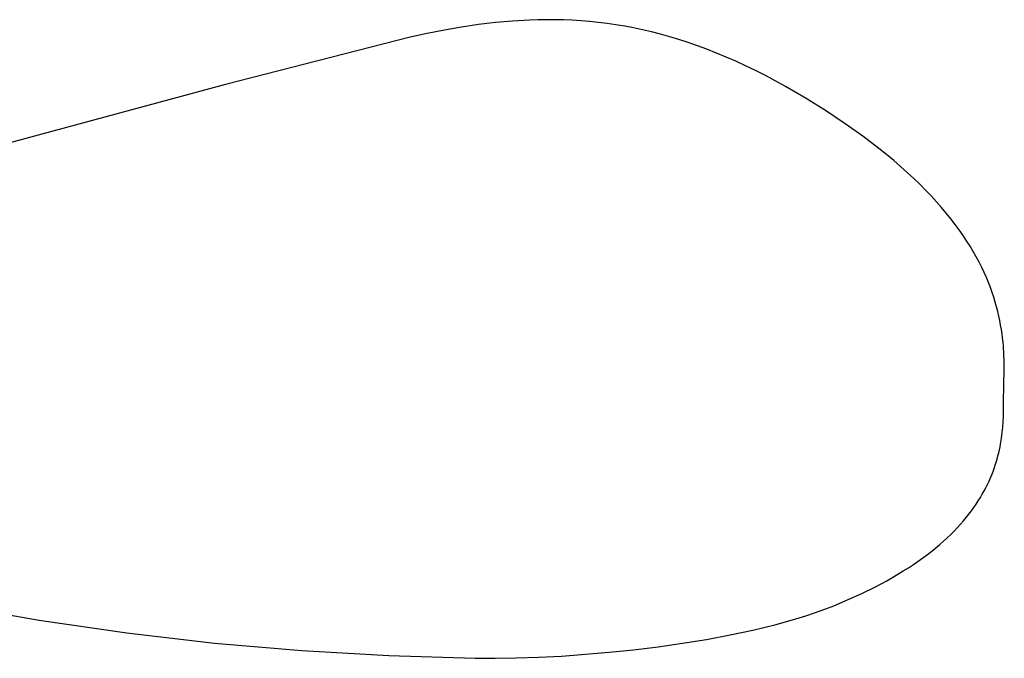
# Model space of a CAD drawing. Extents: x 20 to 2051, y 20 to 1988.
# Drawn here: x 1754 to 2051, y 579 to 772 of the extents above; entities that cross this region are included whole.
import ezdxf

# ---------------------------------------------------------------- set-up
doc = ezdxf.new("R2010")
doc.units = 0
doc.layers.get('0').update_dxf_attribs({"color": 3, "linetype": 'CONTINUOUS'})
doc.layers.add('CSLAYER2', color=3, linetype='CONTINUOUS')

# ---------------------------------------------------------------- blocks, each defined once
blk = doc.blocks.new('BLKF034')
at = {"layer": 'CSLAYER2', "color": 3, "linetype": 'CONTINUOUS'}
for p, q in [((1892.083845, 770.587937), (1886.948689, 769.826259)), ((1897.210601, 771.207597), (1892.083845, 770.587937)), ((1902.337208, 771.673105), (1897.210601, 771.207597)), ((1907.471917, 771.972327), (1902.337208, 771.673105)), ((1910.044888, 772.055789), (1907.471917, 771.972327)), ((1912.62298, 772.093128), (1910.044888, 772.055789)), ((1915.207223, 772.082829), (1912.62298, 772.093128)), ((1917.798649, 772.023375), (1915.207223, 772.082829)), ((1920.398289, 771.913248), (1917.798649, 772.023375)), ((1923.007176, 771.750932), (1920.398289, 771.913248)), ((1925.626339, 771.53491), (1923.007176, 771.750932)), ((1928.256812, 771.263665), (1925.626339, 771.53491)), ((1930.899625, 770.935681), (1928.256812, 771.263665)), ((1933.555809, 770.549441), (1930.899625, 770.935681)), ((1936.226397, 770.103427), (1933.555809, 770.549441)), ((1938.912419, 769.596124), (1936.226397, 770.103427)), ((1876.620166, 767.925389), (1871.410296, 766.810465)), ((1881.79688, 768.934698), (1876.620166, 767.925389)), ((1886.948689, 769.826259), (1881.79688, 768.934698)), ((1941.614907, 769.026014), (1938.912419, 769.596124)), ((1944.334894, 768.39158), (1941.614907, 769.026014)), ((1947.073409, 767.691307), (1944.334894, 768.39158)), ((1949.831484, 766.923676), (1947.073409, 767.691307)), ((1871.410296, 766.810465), (1815.672639, 752.521983)), ((1952.610152, 766.087171), (1949.831484, 766.923676)), ((1955.410443, 765.180276), (1952.610152, 766.087171)), ((1958.233389, 764.201473), (1955.410443, 765.180276)), ((1961.080021, 763.149246), (1958.233389, 764.201473)), ((1963.951372, 762.022078), (1961.080021, 763.149246)), ((1966.848471, 760.818452), (1963.951372, 762.022078)), ((1969.772351, 759.536852), (1966.848471, 760.818452)), ((1972.724044, 758.17576), (1969.772351, 759.536852)), ((1975.70458, 756.73366), (1972.724044, 758.17576)), ((1978.714992, 755.209035), (1975.70458, 756.73366)), ((1984.829566, 751.906143), (1978.714992, 755.209035)), ((1815.672639, 752.521983), (1735.460912, 730.845074)), ((1991.076018, 748.254949), (1984.829566, 751.906143)), ((1997.172923, 744.443142), (1991.076018, 748.254949)), ((2002.844101, 740.66474), (1997.172923, 744.443142)), ((2008.104794, 736.922225), (2002.844101, 740.66474)), ((2012.970243, 733.218078), (2008.104794, 736.922225)), ((2015.259513, 731.381167), (2012.970243, 733.218078)), ((2017.455689, 729.55478), (2015.259513, 731.381167)), ((2019.560674, 727.739225), (2017.455689, 729.55478)), ((2021.576374, 725.934812), (2019.560674, 727.739225)), ((2023.504693, 724.141853), (2021.576374, 725.934812)), ((2025.347538, 722.360657), (2023.504693, 724.141853)), ((2027.106813, 720.591533), (2025.347538, 722.360657)), ((2028.784423, 718.834793), (2027.106813, 720.591533)), ((2030.382274, 717.090747), (2028.784423, 718.834793)), ((2031.90227, 715.359704), (2030.382274, 717.090747)), ((2033.346318, 713.641975), (2031.90227, 715.359704)), ((2034.716321, 711.93787), (2033.346318, 713.641975)), ((2036.014185, 710.247698), (2034.716321, 711.93787)), ((2037.241816, 708.571771), (2036.014185, 710.247698)), ((2038.401118, 706.910398), (2037.241816, 708.571771)), ((2039.493996, 705.26389), (2038.401118, 706.910398)), ((2040.522357, 703.632556), (2039.493996, 705.26389)), ((2041.488104, 702.016707), (2040.522357, 703.632556)), ((2042.393143, 700.416653), (2041.488104, 702.016707)), ((2043.239379, 698.832704), (2042.393143, 700.416653)), ((2044.028718, 697.26517), (2043.239379, 698.832704)), ((2044.763064, 695.714362), (2044.028718, 697.26517)), ((2045.444323, 694.180589), (2044.763064, 695.714362)), ((2046.074399, 692.664161), (2045.444323, 694.180589)), ((2046.655199, 691.16539), (2046.074399, 692.664161)), ((2047.188626, 689.684584), (2046.655199, 691.16539)), ((2047.676587, 688.222054), (2047.188626, 689.684584)), ((2048.120986, 686.77811), (2047.676587, 688.222054)), ((2048.523728, 685.353063), (2048.120986, 686.77811)), ((2048.88672, 683.947222), (2048.523728, 685.353063)), ((2049.211865, 682.560898), (2048.88672, 683.947222)), ((2049.501069, 681.1944), (2049.211865, 682.560898)), ((2049.756237, 679.84804), (2049.501069, 681.1944)), ((2049.979274, 678.522126), (2049.756237, 679.84804)), ((2050.172086, 677.216969), (2049.979274, 678.522126)), ((2050.336577, 675.93288), (2050.172086, 677.216969)), ((2050.474653, 674.670169), (2050.336577, 675.93288)), ((2050.588219, 673.429145), (2050.474653, 674.670169)), ((2050.749441, 671.0134), (2050.588219, 673.429145)), ((2050.835484, 668.688127), (2050.749441, 671.0134)), ((2050.626496, 656.775351), (2050.86159, 666.455808)), ((2050.86159, 666.455808), (2050.835484, 668.688127)), ((2050.608296, 653.702607), (2050.613041, 655.152856)), ((2050.613041, 655.152856), (2050.626496, 656.775351)), ((2050.509071, 650.632904), (2050.57616, 652.194964)), ((2050.57616, 652.194964), (2050.608296, 653.702607)), ((2050.239782, 647.357445), (2050.399466, 649.019405)), ((2050.399466, 649.019405), (2050.509071, 650.632904)), ((2049.739922, 643.900054), (2050.022455, 645.650002)), ((2050.022455, 645.650002), (2050.239782, 647.357445)), ((2049.384621, 642.110578), (2049.57184, 643.010071)), ((2049.57184, 643.010071), (2049.739922, 643.900054)), ((2048.425461, 638.424954), (2048.698684, 639.358764)), ((2048.698684, 639.358764), (2048.948988, 640.284552)), ((2048.948988, 640.284552), (2049.177319, 641.201948)), ((2049.177319, 641.201948), (2049.384621, 642.110578)), ((2047.458824, 635.579124), (2047.806476, 636.534762)), ((2047.806476, 636.534762), (2048.128374, 637.483496)), ((2048.128374, 637.483496), (2048.425461, 638.424954)), ((2046.251881, 632.674507), (2046.682472, 633.648624)), ((2046.682472, 633.648624), (2047.084471, 634.616954)), ((2047.084471, 634.616954), (2047.458824, 635.579124)), ((2044.779109, 629.721153), (2045.301145, 630.710399)), ((2045.301145, 630.710399), (2045.791754, 631.694974)), ((2045.791754, 631.694974), (2046.251881, 632.674507)), ((2043.014981, 626.729112), (2043.636972, 627.730137)), ((2043.636972, 627.730137), (2044.224699, 628.727608)), ((2044.224699, 628.727608), (2044.779109, 629.721153)), ((2040.933972, 623.708435), (2041.664426, 624.717889)), ((2041.664426, 624.717889), (2042.35778, 625.724905)), ((2042.35778, 625.724905), (2043.014981, 626.729112)), ((2038.510557, 620.669171), (2039.357982, 621.683704)), ((2039.357982, 621.683704), (2040.165472, 622.696916)), ((2040.165472, 622.696916), (2040.933972, 623.708435)), ((2035.71921, 617.62137), (2036.692116, 618.637632)), ((2036.692116, 618.637632), (2037.62225, 619.65369)), ((2037.62225, 619.65369), (2038.510557, 620.669171)), ((2032.534408, 614.575084), (2033.641302, 615.589724)), ((2033.641302, 615.589724), (2034.702587, 616.605277)), ((2034.702587, 616.605277), (2035.71921, 617.62137)), ((2028.930623, 611.540361), (2030.180014, 612.55003)), ((2030.180014, 612.55003), (2031.38096, 613.561728)), ((2031.38096, 613.561728), (2032.534408, 614.575084)), ((2024.882331, 608.527252), (2026.282727, 609.5286)), ((2026.282727, 609.5286), (2027.631843, 610.533093)), ((2027.631843, 610.533093), (2028.930623, 611.540361)), ((2020.364007, 605.545807), (2021.923917, 606.535483)), ((2021.923917, 606.535483), (2023.42971, 607.529422)), ((2023.42971, 607.529422), (2024.882331, 608.527252)), ((2015.350125, 602.606075), (2018.749036, 604.560765)), ((2018.749036, 604.560765), (2020.364007, 605.545807)), ((2007.849965, 598.768693), (2011.719623, 600.674392)), ((2011.719623, 600.674392), (2015.350125, 602.606075)), ((2003.733588, 596.891955), (2007.849965, 598.768693)), ((1732.983954, 595.316938), (1759.458491, 590.658666)), ((1996.665591, 593.995082), (1999.36293, 595.047157)), ((1999.36293, 595.047157), (2003.733588, 596.891955)), ((1987.907771, 591.06526), (1990.930866, 592.004329)), ((1990.930866, 592.004329), (1993.852521, 592.980871)), ((1993.852521, 592.980871), (1996.665591, 593.995082)), ((1759.458491, 590.658666), (1785.930326, 586.813687)), ((1974.943887, 587.679802), (1981.58584, 589.298759)), ((1981.58584, 589.298759), (1984.790381, 590.163469)), ((1984.790381, 590.163469), (1987.907771, 591.06526)), ((1785.930326, 586.813687), (1812.364174, 583.763204)), ((1960.928557, 584.878256), (1968.039073, 586.206823)), ((1968.039073, 586.206823), (1974.943887, 587.679802)), ((1812.364174, 583.763204), (1838.72475, 581.488418)), ((1946.319058, 582.648094), (1953.669499, 583.692535)), ((1953.669499, 583.692535), (1960.928557, 584.878256)), ((1838.72475, 581.488418), (1864.97677, 579.970533)), ((1864.97677, 579.970533), (1891.084949, 579.190749)), ((1910.196715, 579.490287), (1917.14667, 579.851815)), ((1917.14667, 579.851815), (1931.57267, 580.976789)), ((1931.57267, 580.976789), (1938.934396, 581.743367)), ((1938.934396, 581.743367), (1946.319058, 582.648094)), ((1891.084949, 579.190749), (1897.108695, 579.16132)), ((1897.108695, 579.16132), (1903.498337, 579.260644)), ((1903.498337, 579.260644), (1910.196715, 579.490287))]:
    blk.add_line(p, q, dxfattribs=at)

msp = doc.modelspace()

# ---------------------------------------------------------------- block references
msp.add_blockref('BLKF034', (0, 0))

doc.saveas('drawing.dxf')
